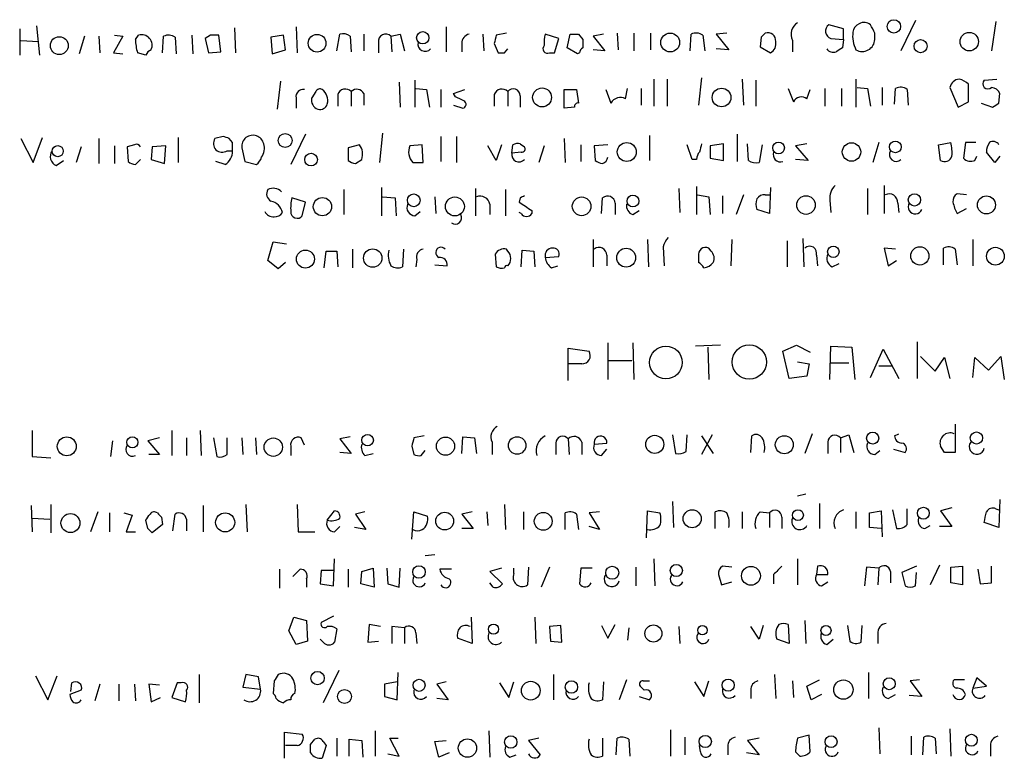
# Model space of a CAD drawing. Extents: x 4 to 1055, y 0 to 910.
# Drawn here: x 893 to 973, y 144 to 204 of the extents above; entities that cross this region are included whole.
import ezdxf

# ---------------------------------------------------------------- set-up
doc = ezdxf.new("R2010")
doc.units = 0
doc.header["$MEASUREMENT"] = 0
doc.layers.add('MAIN', color=5, linetype='CONTINUOUS')

msp = doc.modelspace()

# ---------------------------------------------------------------- linework, layer by layer
at = {"layer": 'MAIN'}
for p, q in [((894.5033, 203.1153), (894.7573, 200.7446)), ((960.0353, 202.8613), (958.85, 203.2)), ((965.8773, 203.5386), (964.692, 201.0833)), ((972.3967, 203.454), (972.058, 201.0833)), ((893.1487, 202.8613), (893.1487, 200.7446)), ((898.398, 202.2686), (897.9747, 200.8293)), ((899.5833, 202.2686), (899.668, 200.914)), ((901.5307, 202.2686), (900.7687, 200.914)), ((900.8533, 202.3533), (901.5307, 202.2686)), ((902.5467, 202.0146), (902.8007, 202.3533)), ((904.748, 200.914), (904.8327, 202.2686)), ((907.1187, 202.3533), (907.2033, 200.8293)), ((908.6427, 202.3533), (908.2193, 202.0993)), ((909.4893, 200.9986), (909.32, 202.3533)), ((910.59, 202.946), (910.6747, 200.914)), ((914.5693, 202.3533), (913.5533, 202.184)), ((914.7387, 201.168), (914.5693, 202.3533)), ((915.5853, 203.0306), (915.67, 200.914)), ((918.8873, 201.0833), (919.1413, 202.438)), ((919.988, 202.2686), (920.0727, 200.9986)), ((921.0887, 202.438), (921.0887, 201.0833)), ((923.29, 202.2686), (924.052, 202.438)), ((923.29, 202.2686), (923.3747, 200.9986)), ((924.052, 202.438), (924.3907, 201.0833)), ((927.7773, 203.0306), (927.7773, 200.9986)), ((930.7407, 202.438), (930.8253, 201.0833)), ((932.688, 202.5226), (931.8413, 202.3533)), ((936.9213, 202.0993), (935.8207, 202.438)), ((937.5987, 201.3373), (937.8527, 202.438)), ((938.53, 202.438), (938.8687, 202.0146)), ((940.562, 202.438), (939.7153, 202.2686)), ((939.7153, 202.2686), (940.6467, 201.0833)), ((941.6627, 202.5226), (941.7473, 201.168)), ((943.0173, 202.5226), (943.0173, 201.0833)), ((944.372, 202.5226), (944.372, 201.168)), ((947.5893, 201.0833), (947.674, 202.438)), ((948.6053, 202.3533), (948.7747, 201.0833)), ((950.5527, 202.5226), (949.706, 202.438)), ((949.706, 202.438), (950.722, 201.168)), ((960.0353, 202.0146), (960.0353, 202.8613)), ((962.5753, 202.0146), (962.5753, 202.5226)), ((893.2333, 201.93), (894.6727, 201.8453)), ((905.764, 202.184), (905.8487, 200.8293)), ((908.2193, 202.0993), (908.4733, 200.914)), ((913.5533, 202.184), (913.638, 200.8293)), ((922.274, 201.7606), (922.274, 200.914)), ((929.0473, 201.676), (929.0473, 200.9986)), ((931.672, 201.676), (932.0107, 200.914)), ((936.5827, 200.914), (936.9213, 202.0993)), ((953.3467, 202.184), (953.262, 201.422)), ((955.8867, 201.93), (955.8867, 200.9986)), ((959.0193, 202.0993), (960.0353, 202.0146)), ((960.0353, 202.0146), (959.9507, 201.3373)), ((900.7687, 200.914), (901.5307, 200.8293)), ((903.3933, 200.7446), (902.716, 200.914)), ((908.4733, 200.914), (909.4893, 200.9986)), ((913.638, 200.8293), (914.7387, 201.168)), ((932.5187, 200.914), (932.7727, 201.2526)), ((936.1593, 200.914), (936.5827, 200.914)), ((938.4453, 200.8293), (937.5987, 201.3373)), ((938.6147, 200.914), (938.4453, 200.8293)), ((940.6467, 201.0833), (939.7153, 201.168)), ((950.722, 201.168), (949.706, 201.2526)), ((953.262, 201.422), (954.1087, 200.914)), ((914.3153, 198.628), (914.0613, 196.342)), ((923.9673, 198.5433), (924.052, 196.5113)), ((925.2373, 198.7126), (925.2373, 196.5113)), ((944.626, 198.7973), (944.626, 196.596)), ((945.7267, 198.7973), (945.7267, 196.596)), ((948.5207, 198.882), (948.2667, 196.6806)), ((951.8227, 198.7973), (951.9073, 196.6806)), ((952.9233, 198.7126), (952.9233, 196.596)), ((961.0513, 198.7973), (961.0513, 196.5113)), ((970.1953, 196.9346), (970.1953, 198.374)), ((971.4653, 198.7126), (972.4813, 198.7973)), ((917.194, 197.7813), (916.8553, 197.2733)), ((918.972, 197.5273), (918.972, 196.596)), ((920.0727, 197.7813), (920.0727, 196.596)), ((921.0887, 197.612), (921.0887, 196.6806)), ((925.322, 198.0353), (926.1687, 197.9506)), ((926.1687, 197.9506), (926.4227, 196.5113)), ((927.354, 197.9506), (927.354, 196.5113)), ((928.37, 197.612), (929.3013, 197.9506)), ((928.5393, 197.358), (928.37, 197.612)), ((931.672, 197.5273), (931.672, 196.596)), ((932.7727, 197.7813), (932.7727, 196.596)), ((937.3447, 197.9506), (938.3607, 197.9506)), ((937.3447, 196.4266), (937.3447, 197.9506)), ((938.3607, 197.9506), (938.53, 196.85)), ((940.7313, 197.9506), (941.1547, 196.85)), ((942.34, 197.1886), (942.5093, 198.0353)), ((943.61, 198.0353), (943.61, 196.6806)), ((955.548, 198.0353), (955.9713, 196.9346)), ((957.072, 197.1886), (957.326, 197.9506)), ((958.5113, 198.0353), (958.5113, 196.596)), ((959.866, 198.0353), (959.866, 196.596)), ((961.136, 198.12), (961.9827, 198.0353)), ((961.9827, 198.0353), (962.2367, 196.596)), ((963.168, 198.12), (963.168, 196.6806)), ((964.184, 196.7653), (964.2687, 198.0353)), ((965.2, 197.9506), (965.2847, 196.6806)), ((968.6713, 198.12), (969.3487, 196.5113)), ((972.6507, 196.85), (972.7353, 197.612)), ((915.5853, 197.2733), (915.5853, 196.4266)), ((928.37, 196.6806), (929.132, 196.4266)), ((933.7887, 197.4426), (933.7887, 196.5113)), ((969.3487, 196.5113), (970.1953, 196.9346)), ((971.2113, 196.85), (972.1427, 196.5113)), ((938.1913, 196.5113), (937.3447, 196.4266)), ((916.3473, 194.31), (915.162, 191.8546)), ((922.6127, 194.3946), (922.3587, 192.024)), ((951.3993, 194.31), (951.3993, 192.1086)), ((893.2333, 193.9713), (894.2493, 192.024)), ((894.2493, 192.024), (895.0113, 194.056)), ((899.5833, 193.9713), (899.5833, 191.9393)), ((906.018, 194.056), (906.018, 192.024)), ((909.6587, 194.1406), (908.9813, 193.9713)), ((910.4207, 193.6326), (910.1667, 193.9713)), ((927.354, 194.1406), (927.354, 192.1086)), ((928.624, 194.1406), (928.624, 192.024)), ((933.7887, 193.548), (934.1273, 193.294)), ((937.3447, 193.9713), (937.4293, 192.024)), ((944.2873, 194.2253), (944.2873, 192.1933)), ((950.2987, 193.548), (949.198, 193.3786)), ((950.2987, 192.1933), (950.2987, 193.548)), ((952.3307, 192.1933), (952.246, 193.548)), ((957.072, 193.548), (956.1407, 193.3786)), ((962.914, 193.6326), (962.406, 192.024)), ((967.74, 193.4633), (968.756, 193.6326)), ((969.9413, 193.6326), (969.772, 192.3626)), ((970.788, 193.6326), (969.9413, 193.6326)), ((898.144, 193.294), (897.7207, 192.024)), ((900.8533, 193.3786), (900.8533, 191.9393)), ((902.462, 193.4633), (901.8693, 193.294)), ((901.8693, 193.294), (901.954, 192.1086)), ((903.9013, 193.294), (903.8167, 192.278)), ((905.002, 193.3786), (903.9013, 193.294)), ((904.9173, 191.9393), (905.002, 193.3786)), ((909.9973, 192.9553), (910.4207, 192.9553)), ((911.1827, 193.2093), (911.4367, 192.1086)), ((920.75, 193.4633), (919.8187, 193.2093)), ((919.8187, 193.2093), (919.8187, 192.1933)), ((925.83, 193.4633), (924.814, 193.3786)), ((925.9147, 192.024), (925.83, 193.4633)), ((931.8413, 192.1933), (931.164, 193.3786)), ((932.2647, 193.4633), (931.8413, 192.1933)), ((933.1113, 192.786), (933.196, 193.4633)), ((933.8733, 192.8706), (933.1113, 192.786)), ((935.736, 193.3786), (935.3127, 192.024)), ((938.6993, 193.4633), (938.6993, 192.1086)), ((940.9007, 193.4633), (939.8, 193.3786)), ((939.8, 193.3786), (939.8847, 192.1933)), ((947.7587, 192.278), (947.3353, 193.4633)), ((949.198, 193.3786), (949.198, 192.3626)), ((953.4313, 193.4633), (953.1773, 192.024)), ((956.1407, 193.3786), (957.1567, 192.1933)), ((967.9093, 192.1933), (967.74, 193.4633)), ((972.312, 192.024), (971.6347, 192.8706)), ((896.112, 191.77), (896.7047, 192.1933)), ((902.5467, 191.8546), (902.97, 192.278)), ((903.8167, 192.278), (904.9173, 191.9393)), ((909.828, 191.8546), (909.066, 192.1086)), ((911.4367, 192.1086), (912.368, 191.8546)), ((920.4113, 191.9393), (920.9193, 192.278)), ((925.068, 192.024), (925.9147, 192.024)), ((948.0973, 192.278), (947.7587, 192.278)), ((949.198, 192.3626), (950.2987, 192.1933)), ((957.1567, 192.1933), (956.1407, 192.278)), ((970.7033, 192.1933), (970.8727, 192.532)), ((972.7353, 192.532), (972.312, 192.024)), ((919.48, 189.8226), (919.48, 187.7906)), ((922.528, 189.992), (922.528, 187.706)), ((930.148, 189.9073), (930.148, 187.706)), ((932.6033, 189.8226), (932.6033, 187.706)), ((946.658, 189.9073), (946.7427, 187.96)), ((948.0973, 190.0766), (948.0973, 187.7906)), ((954.1087, 189.992), (954.024, 187.8753)), ((961.9827, 189.9073), (961.9827, 187.7906)), ((963.3373, 190.1613), (963.3373, 187.8753)), ((970.026, 189.3993), (969.264, 189.484)), ((916.3473, 188.8066), (915.2467, 189.1453)), ((916.0933, 187.706), (916.3473, 188.8066)), ((922.6127, 189.23), (923.6287, 189.1453)), ((923.6287, 189.1453), (923.7133, 187.706)), ((926.846, 189.23), (926.9307, 187.8753)), ((933.7887, 189.1453), (933.704, 188.8066)), ((940.3927, 187.8753), (940.4773, 189.1453)), ((941.4933, 188.722), (941.4933, 187.7906)), ((948.182, 189.3993), (949.1133, 189.23)), ((949.1133, 189.23), (949.198, 187.7906)), ((950.214, 189.3146), (950.214, 187.8753)), ((951.9073, 189.3993), (951.3147, 187.7906)), ((953.6853, 189.3993), (954.1087, 189.3993)), ((958.9347, 188.976), (959.0193, 187.96)), ((964.438, 188.722), (964.5227, 187.96)), ((925.2373, 187.706), (925.6607, 188.0446)), ((931.3333, 188.6373), (931.3333, 187.7906)), ((933.8733, 187.8753), (933.704, 187.96)), ((934.72, 188.1293), (934.72, 187.8753)), ((942.9327, 187.7906), (943.4407, 188.1293)), ((954.024, 187.8753), (953.008, 188.214)), ((969.264, 187.8753), (970.026, 188.2986)), ((913.2993, 184.0653), (913.7227, 185.5893)), ((913.7227, 185.5893), (914.8233, 185.42)), ((939.7153, 185.7586), (939.7153, 183.5573)), ((944.118, 185.7586), (944.2027, 183.5573)), ((950.976, 185.7586), (950.8913, 183.642)), ((955.4633, 185.674), (955.4633, 183.5573)), ((956.7333, 185.8433), (956.818, 183.5573)), ((970.534, 185.7586), (970.534, 183.642)), ((917.8713, 183.4726), (918.0407, 184.8273)), ((918.8873, 184.8273), (918.972, 183.5573)), ((920.1573, 184.9966), (920.1573, 183.4726)), ((924.306, 184.9966), (924.2213, 183.5573)), ((932.7727, 184.8273), (932.688, 184.9966)), ((933.8733, 183.5573), (933.958, 184.912)), ((933.958, 184.912), (934.8893, 184.8273)), ((934.8893, 184.8273), (934.974, 183.5573)), ((945.388, 185.166), (945.4727, 183.642)), ((949.2827, 184.8273), (949.1133, 185.0813)), ((964.2687, 184.9966), (963.3373, 185.0813)), ((963.3373, 185.0813), (963.676, 183.642)), ((968.1633, 183.7266), (968.1633, 185.0813)), ((969.0947, 184.9966), (969.264, 183.7266)), ((914.146, 183.388), (913.2993, 184.0653)), ((914.7387, 183.896), (914.146, 183.388)), ((925.4067, 184.15), (925.322, 183.5573)), ((931.7567, 184.5733), (931.8413, 183.5573)), ((935.8207, 184.3193), (936.9213, 184.404)), ((940.816, 184.4886), (940.816, 183.642)), ((948.2667, 184.404), (948.2667, 183.896)), ((957.834, 184.4886), (957.9187, 183.642)), ((963.676, 183.642), (964.3533, 184.0653)), ((926.846, 183.7266), (927.862, 183.642)), ((936.3287, 183.4726), (936.8367, 183.642)), ((959.104, 183.5573), (959.6967, 183.8113)), ((937.6833, 174.3286), (937.6833, 176.9533)), ((937.6833, 176.9533), (939.3767, 176.6993)), ((940.9007, 177.3766), (940.9007, 174.4133)), ((942.9327, 177.3766), (943.0173, 174.4133)), ((950.0447, 177.2073), (948.0127, 177.1226)), ((949.0287, 177.038), (949.1133, 174.4133)), ((955.1247, 176.6993), (956.2253, 177.2073)), ((955.6327, 174.498), (955.1247, 176.6993)), ((956.2253, 177.2073), (957.326, 176.6146)), ((958.9347, 174.4133), (959.0193, 177.1226)), ((959.0193, 177.1226), (960.7127, 177.038)), ((960.7127, 177.038), (960.9667, 174.4133)), ((962.2367, 174.5826), (963.2527, 176.8686)), ((963.2527, 176.8686), (964.5227, 174.498)), ((966.0467, 174.498), (966.0467, 177.4613)), ((940.9853, 175.9373), (942.848, 175.9373)), ((966.3007, 176.276), (967.486, 175.0906)), ((967.486, 175.0906), (968.248, 176.1913)), ((968.248, 176.1913), (968.6713, 174.498)), ((970.534, 174.5826), (970.7033, 176.1913)), ((970.7033, 176.1913), (971.804, 175.1753)), ((971.804, 175.1753), (972.82, 176.276)), ((972.82, 176.276), (973.074, 174.4133)), ((938.784, 175.6833), (937.6833, 175.6833)), ((956.31, 175.8526), (957.2413, 175.6833)), ((957.2413, 175.6833), (957.072, 174.6673)), ((959.0193, 175.768), (960.4587, 175.768)), ((962.914, 175.514), (963.93, 175.514)), ((957.072, 174.6673), (955.6327, 174.498)), ((969.0947, 170.7726), (969.0947, 168.4866)), ((894.1647, 170.2646), (894.1647, 168.148)), ((904.494, 169.672), (903.5627, 169.418)), ((905.51, 170.2646), (905.51, 168.2326)), ((906.6953, 169.672), (906.6953, 168.2326)), ((907.796, 170.2646), (907.8807, 168.2326)), ((908.8967, 169.672), (909.1507, 168.148)), ((909.9973, 168.3173), (909.9973, 169.672)), ((911.1827, 169.672), (911.2673, 168.3173)), ((912.2833, 169.672), (912.368, 168.3173)), ((916.2627, 169.0793), (916.0087, 169.672)), ((919.988, 169.7566), (919.1413, 169.5873)), ((919.1413, 169.5873), (920.0727, 168.402)), ((925.9993, 169.8413), (925.1527, 169.672)), ((929.0473, 168.402), (929.132, 169.7566)), ((929.132, 169.7566), (930.0633, 169.672)), ((930.0633, 169.672), (930.2327, 168.402)), ((937.6833, 169.5873), (937.768, 168.3173)), ((946.15, 169.926), (946.404, 168.402)), ((947.2507, 168.5713), (947.3353, 169.926)), ((949.3673, 169.926), (948.5207, 168.3173)), ((948.5207, 169.8413), (949.452, 168.402)), ((952.5, 168.4866), (952.5847, 169.8413)), ((957.4953, 170.0106), (956.9027, 168.402)), ((959.7813, 169.672), (960.4587, 169.926)), ((959.7813, 169.672), (959.7813, 168.4866)), ((960.4587, 169.926), (960.882, 168.4866)), ((964.184, 169.8413), (964.5227, 170.0106)), ((900.684, 169.418), (900.5147, 168.148)), ((903.5627, 169.418), (904.494, 168.3173)), ((915.162, 168.9946), (915.162, 168.2326)), ((924.9833, 168.9946), (925.1527, 168.3173)), ((931.5027, 169.3333), (931.5027, 168.3173)), ((936.6673, 169.2486), (936.6673, 168.3173)), ((938.784, 169.3333), (938.784, 168.3173)), ((939.8, 169.164), (940.816, 169.2486)), ((940.3927, 168.2326), (940.816, 168.7406)), ((958.7653, 169.3333), (958.7653, 168.402)), ((964.0993, 168.7406), (965.0307, 168.4866)), ((968.248, 168.4866), (967.9093, 168.9946)), ((894.1647, 168.148), (895.6887, 168.0633)), ((904.494, 168.3173), (903.6473, 168.3173)), ((920.0727, 168.402), (919.1413, 168.4866)), ((921.1733, 168.2326), (921.8507, 168.402)), ((925.7453, 168.2326), (926.084, 168.656)), ((962.5753, 168.3173), (962.9987, 168.656)), ((956.9873, 165.1), (956.31, 164.9306)), ((894.08, 164.1686), (894.1647, 162.052)), ((895.6887, 164.2533), (895.6887, 161.9673)), ((908.05, 164.1686), (908.05, 162.052)), ((911.5213, 164.2533), (911.606, 162.052)), ((915.67, 164.2533), (915.7547, 162.052)), ((932.5187, 164.2533), (932.6033, 162.2213)), ((946.15, 164.5073), (946.2347, 162.3906)), ((958.088, 164.338), (958.088, 162.306)), ((965.2, 162.6446), (965.2, 163.9146)), ((968.8407, 163.9993), (967.9093, 163.7453)), ((972.3967, 163.9146), (972.6507, 163.83)), ((972.7353, 164.6766), (972.6507, 162.3906)), ((894.1647, 163.1526), (895.604, 163.068)), ((899.4987, 163.6606), (898.906, 162.052)), ((900.43, 163.576), (900.43, 162.052)), ((901.6153, 163.576), (902.2927, 163.4066)), ((902.2927, 163.4066), (901.7847, 162.052)), ((904.6633, 163.2373), (904.748, 162.6446)), ((905.5947, 162.1366), (905.764, 163.4913)), ((918.1253, 162.9833), (918.718, 163.7453)), ((921.1733, 163.6606), (920.4113, 163.4913)), ((920.4113, 163.4913), (921.258, 162.2213)), ((924.9833, 161.4593), (925.1527, 163.6606)), ((925.1527, 163.6606), (926.2533, 163.322)), ((929.894, 163.6606), (929.0473, 163.4913)), ((929.0473, 163.4913), (929.9787, 162.306)), ((931.0793, 163.6606), (931.164, 162.56)), ((934.0427, 163.6606), (934.0427, 162.2213)), ((937.4293, 162.2213), (937.4293, 163.576)), ((938.3607, 163.4913), (938.53, 162.2213)), ((940.2233, 163.6606), (939.3767, 163.576)), ((939.3767, 163.576), (940.2233, 162.2213)), ((944.0333, 161.544), (944.118, 163.7453)), ((944.118, 163.7453), (945.134, 163.576)), ((949.6213, 162.306), (949.6213, 163.6606)), ((951.8227, 163.6606), (951.8227, 162.306)), ((953.262, 163.6606), (954.024, 163.576)), ((954.024, 163.576), (954.024, 162.3906)), ((955.04, 163.2373), (955.04, 162.306)), ((961.0513, 163.6606), (961.0513, 162.306)), ((962.152, 163.576), (963.0833, 163.7453)), ((962.152, 162.3906), (962.152, 163.576)), ((963.0833, 163.7453), (963.168, 161.6286)), ((964.0147, 163.83), (964.3533, 162.306)), ((967.9093, 163.7453), (968.8407, 162.4753)), ((903.5627, 162.306), (903.3933, 162.9833)), ((904.748, 162.6446), (903.9013, 161.9673)), ((906.6953, 163.068), (906.6953, 162.1366)), ((918.718, 162.052), (919.1413, 162.4753)), ((921.258, 162.2213), (920.3267, 162.3906)), ((929.9787, 162.306), (929.0473, 162.306)), ((940.2233, 162.2213), (939.3767, 162.4753)), ((963.0833, 162.306), (962.152, 162.3906)), ((966.6393, 162.306), (967.0627, 162.56)), ((968.8407, 162.4753), (967.8247, 162.4753)), ((972.6507, 162.3906), (971.4653, 162.814)), ((901.7847, 162.052), (902.5467, 162.052)), ((915.7547, 162.052), (917.1093, 162.052)), ((926.846, 160.1893), (926.084, 160.1046)), ((918.6333, 157.6493), (918.718, 159.8506)), ((934.466, 159.1733), (934.3813, 157.734)), ((936.1593, 159.1733), (935.482, 157.5646)), ((943.1867, 159.1733), (943.1867, 157.6493)), ((944.626, 159.8506), (944.7107, 157.6493)), ((950.976, 159.1733), (950.214, 159.258)), ((956.31, 159.8506), (956.31, 157.734)), ((957.9187, 159.258), (957.834, 158.5806)), ((961.898, 159.1733), (961.7287, 157.6493)), ((962.914, 159.0886), (961.898, 159.1733)), ((965.962, 159.258), (964.7767, 158.75)), ((967.8247, 159.3426), (967.0627, 157.734)), ((968.756, 159.1733), (969.6873, 159.258)), ((968.756, 157.9033), (968.756, 159.1733)), ((969.6873, 159.258), (969.6873, 157.734)), ((972.058, 157.9033), (972.058, 159.258)), ((914.2307, 159.004), (914.2307, 157.48)), ((915.3313, 158.4113), (915.924, 159.004)), ((917.6173, 158.9193), (917.5327, 157.8186)), ((918.6333, 158.9193), (917.6173, 158.9193)), ((919.8187, 159.004), (919.8187, 157.5646)), ((920.8347, 157.8186), (920.9193, 158.8346)), ((920.9193, 158.8346), (921.8507, 159.0886)), ((921.8507, 159.0886), (921.9353, 157.5646)), ((922.9513, 159.0886), (923.036, 157.8186)), ((923.9673, 157.5646), (924.052, 159.0886)), ((928.2007, 159.004), (927.2693, 159.004)), ((932.2647, 159.0886), (931.3333, 158.8346)), ((931.3333, 158.8346), (932.3493, 157.8186)), ((933.2807, 158.6653), (933.2807, 159.0886)), ((938.6993, 159.0886), (938.6147, 157.8186)), ((939.6307, 159.0886), (938.6993, 159.0886)), ((949.8753, 158.5806), (950.1293, 157.734)), ((954.3627, 158.5806), (954.3627, 157.8186)), ((957.834, 158.5806), (958.7653, 158.5806)), ((962.914, 159.0886), (962.8293, 157.734)), ((963.8453, 158.8346), (963.8453, 157.9033)), ((964.7767, 158.75), (965.0307, 157.6493)), ((965.8773, 157.6493), (965.962, 158.75)), ((970.9573, 159.004), (971.1267, 157.8186)), ((916.432, 158.242), (916.432, 157.5646)), ((917.5327, 157.8186), (918.6333, 157.6493)), ((921.9353, 157.5646), (920.8347, 157.8186)), ((923.036, 157.8186), (923.9673, 157.5646)), ((931.5873, 157.5646), (931.3333, 157.9033)), ((950.1293, 157.734), (950.976, 157.988)), ((958.2573, 157.6493), (958.7653, 157.988)), ((969.6873, 157.734), (968.756, 157.9033)), ((971.1267, 157.8186), (972.058, 157.9033)), ((914.9927, 154.0086), (915.416, 155.1093)), ((915.416, 155.1093), (916.432, 154.8553)), ((918.6333, 155.194), (917.6173, 154.686)), ((929.8093, 155.1093), (929.894, 152.9926)), ((934.974, 155.1093), (935.0587, 152.9926)), ((916.432, 154.8553), (916.5167, 153.162)), ((921.512, 154.5166), (921.4273, 153.0773)), ((922.4433, 154.3473), (921.512, 154.5166)), ((924.3907, 154.2626), (923.3747, 154.3473)), ((923.3747, 154.3473), (923.3747, 152.9926)), ((937.0907, 154.432), (936.1593, 154.3473)), ((936.1593, 154.3473), (936.244, 153.162)), ((937.1753, 153.0773), (937.0907, 154.432)), ((940.3927, 154.432), (940.9007, 153.416)), ((940.9007, 153.416), (941.4933, 154.5166)), ((946.658, 154.3473), (946.7427, 152.9926)), ((953.1773, 153.3313), (952.5, 154.3473)), ((953.516, 154.432), (953.1773, 153.3313)), ((955.548, 154.5166), (955.6327, 152.9926)), ((956.9027, 154.8553), (956.9873, 152.9926)), ((960.374, 154.432), (960.5433, 153.162)), ((961.4747, 153.0773), (961.5593, 154.432)), ((915.5853, 152.908), (914.9927, 154.0086)), ((918.8873, 154.178), (918.718, 153.0773)), ((924.3907, 154.2626), (924.3907, 152.9926)), ((925.322, 153.8393), (925.4067, 152.9926)), ((942.594, 154.2626), (942.5093, 153.2466)), ((962.8293, 153.7546), (962.8293, 152.9926)), ((916.5167, 153.162), (915.5853, 152.908)), ((917.7867, 153.0773), (917.5327, 153.3313)), ((921.4273, 153.0773), (922.274, 153.162)), ((929.894, 152.9926), (928.7087, 153.416)), ((936.244, 153.162), (937.1753, 153.0773)), ((955.6327, 152.9926), (954.6167, 153.3313)), ((958.6807, 152.908), (959.1887, 153.3313)), ((894.4187, 150.368), (895.4347, 148.4206)), ((895.4347, 148.4206), (896.1967, 150.368)), ((907.7113, 150.4526), (907.7113, 148.1666)), ((911.5213, 150.4526), (911.2673, 149.4366)), ((912.5373, 150.2833), (911.5213, 150.4526)), ((919.0567, 150.7913), (917.7867, 148.1666)), ((923.798, 148.4206), (923.8827, 150.622)), ((936.498, 150.4526), (936.498, 148.4206)), ((954.4473, 150.4526), (954.532, 148.5053)), ((962.0673, 150.622), (962.0673, 148.5053)), ((897.2973, 149.098), (897.382, 149.7753)), ((899.668, 149.6906), (899.2447, 148.336)), ((901.192, 149.6906), (901.192, 148.336)), ((902.462, 149.6906), (902.5467, 148.336)), ((904.494, 149.606), (903.6473, 149.6906)), ((903.6473, 149.6906), (903.8167, 148.2513)), ((905.9333, 149.7753), (905.51, 148.59)), ((906.272, 149.7753), (905.9333, 149.7753)), ((912.7067, 149.2673), (912.5373, 150.2833)), ((913.8073, 149.9446), (913.7227, 148.9286)), ((923.798, 149.86), (922.782, 149.6906)), ((922.782, 149.6906), (922.782, 148.6746)), ((927.7773, 149.86), (927.0153, 149.6906)), ((927.0153, 149.6906), (927.9467, 148.4206)), ((932.0953, 149.7753), (932.8573, 148.59)), ((932.8573, 148.59), (933.2807, 149.86)), ((940.562, 149.86), (940.4773, 148.4206)), ((942.4247, 150.0293), (941.832, 148.4206)), ((943.864, 149.1826), (943.5253, 149.5213)), ((943.7793, 149.9446), (944.2873, 149.9446)), ((947.928, 149.86), (948.69, 148.6746)), ((948.69, 148.6746), (949.1133, 149.9446)), ((955.8867, 149.9446), (955.9713, 148.59)), ((957.072, 149.5213), (958.088, 150.0293)), ((957.4107, 148.4206), (957.072, 149.5213)), ((966.216, 150.0293), (965.454, 149.9446)), ((965.454, 149.9446), (966.3853, 148.6746)), ((969.8567, 150.0293), (969.01, 150.0293)), ((970.8727, 150.1986), (970.534, 149.352)), ((970.534, 149.352), (971.6347, 149.5213)), ((971.6347, 149.5213), (970.8727, 150.1986)), ((898.144, 149.1826), (897.2127, 148.844)), ((911.2673, 149.4366), (912.7067, 149.2673)), ((952.5, 149.1826), (952.5, 148.5053)), ((958.2573, 148.844), (957.4107, 148.4206)), ((963.676, 148.5053), (964.2687, 148.844)), ((966.3853, 148.6746), (965.3693, 148.7593)), ((903.8167, 148.2513), (904.5787, 148.59)), ((905.51, 148.59), (906.6107, 148.2513)), ((922.782, 148.6746), (923.798, 148.4206)), ((927.9467, 148.4206), (927.0153, 148.5053)), ((943.4407, 148.6746), (944.2873, 148.4206)), ((914.654, 143.6793), (914.654, 145.796)), ((914.654, 145.796), (916.0933, 145.6266)), ((922.02, 145.8806), (922.02, 143.8486)), ((931.2487, 145.8806), (931.3333, 143.764)), ((945.9807, 145.9653), (945.9807, 143.8486)), ((957.2413, 145.542), (956.31, 145.288)), ((957.326, 144.1873), (957.2413, 145.542)), ((962.914, 146.1346), (962.9987, 144.018)), ((968.6713, 146.05), (968.756, 143.8486)), ((916.7707, 144.78), (917.1093, 145.2033)), ((917.7867, 145.034), (918.0407, 144.6953)), ((918.8873, 145.288), (918.8873, 143.8486)), ((919.9033, 143.8486), (919.9033, 145.2033)), ((919.9033, 145.2033), (920.9193, 145.1186)), ((920.9193, 145.1186), (921.004, 143.764)), ((923.9673, 143.8486), (923.2053, 145.288)), ((923.2053, 145.288), (923.8827, 145.288)), ((926.846, 145.034), (927.7773, 145.1186)), ((927.1847, 143.764), (926.846, 145.034)), ((935.3127, 145.288), (934.466, 145.1186)), ((934.466, 145.1186), (935.3973, 143.9333)), ((940.4773, 145.288), (940.4773, 143.8486)), ((941.578, 143.9333), (941.6627, 145.288)), ((942.594, 145.2033), (942.6787, 143.8486)), ((947.166, 145.3726), (947.166, 143.9333)), ((953.1773, 145.288), (952.246, 145.1186)), ((952.246, 145.1186), (953.1773, 143.9333)), ((965.5387, 145.4573), (965.5387, 143.9333)), ((966.47, 143.9333), (966.5547, 145.3726)), ((967.486, 145.288), (967.5707, 144.018)), ((915.67, 144.6953), (914.7387, 144.6953)), ((918.0407, 144.6953), (917.702, 143.6793)), ((923.036, 144.018), (923.9673, 143.8486)), ((928.0313, 144.1026), (927.1847, 143.764)), ((932.942, 143.764), (933.45, 143.9333)), ((948.436, 144.1873), (948.3513, 144.6953)), ((950.6373, 144.6106), (950.6373, 143.9333)), ((953.1773, 143.9333), (952.1613, 144.1026)), ((956.1407, 144.1873), (956.4793, 143.8486)), ((971.9733, 144.6953), (971.9733, 143.8486))]:
    msp.add_line(p, q, dxfattribs=at)
for centre, radius in [((964.1263, 203.0674), 0.5446), ((917.2966, 201.6986), 0.7218), ((925.8749, 202.1457), 0.5055), ((945.9669, 201.762), 0.7636), ((970.2479, 201.8302), 0.75), ((896.3622, 201.5079), 0.7248), ((966.3006, 201.4644), 0.5286), ((935.5643, 197.303), 0.766), ((950.1365, 197.2973), 0.7584), ((914.7047, 193.8063), 0.5584), ((942.438, 192.8746), 0.7696), ((954.7647, 193.2024), 0.4765), ((960.6867, 192.8743), 0.7471), ((964.2474, 193.2871), 0.4765), ((896.2389, 192.9412), 0.4512), ((916.8098, 192.2572), 0.5163), ((965.796, 188.9891), 0.4996), ((917.7302, 188.4354), 0.7439), ((925.1406, 188.9525), 0.5168), ((928.4857, 188.455), 0.7714), ((938.7749, 188.464), 0.7586), ((942.9395, 188.8923), 0.4791), ((956.9927, 188.5706), 0.7564), ((971.6413, 188.5788), 0.7295), ((916.3452, 184.1781), 0.7327), ((921.812, 184.2628), 0.7498), ((942.3959, 184.2957), 0.7651), ((959.212, 184.775), 0.4624), ((966.2375, 184.4412), 0.7405), ((972.3721, 184.4154), 0.7215), ((945.6182, 175.7918), 1.3281), ((952.3886, 175.8274), 1.3998), ((896.9702, 168.9823), 0.768), ((902.3015, 169.3119), 0.4513), ((913.7412, 168.9158), 0.7449), ((921.3952, 169.4879), 0.4684), ((927.725, 168.9972), 0.7408), ((933.5372, 169.0558), 0.7112), ((944.7158, 169.1421), 0.7347), ((955.2306, 169.1102), 0.7316), ((962.4059, 169.6532), 0.4902), ((970.8288, 169.661), 0.496), ((966.5207, 163.5562), 0.4842), ((897.2715, 162.7574), 0.7697), ((909.8346, 162.809), 0.7749), ((927.6565, 162.9164), 0.7219), ((935.6582, 162.8975), 0.7244), ((947.7501, 163.1009), 0.7328), ((956.3407, 163.3978), 0.4401), ((925.5691, 158.786), 0.5023), ((941.2601, 158.7229), 0.529), ((946.4625, 158.9117), 0.4916), ((952.5211, 158.4749), 0.7644), ((931.6215, 154.1398), 0.4093), ((944.6034, 153.7942), 0.6952), ((948.5822, 154.0549), 0.3821), ((958.6148, 154.0369), 0.4084), ((917.3349, 150.1748), 0.5426), ((925.5759, 149.5872), 0.4902), ((934.6442, 149.1537), 0.7602), ((937.9407, 149.4497), 0.4996), ((950.672, 149.598), 0.4884), ((960.0289, 149.2372), 0.7847), ((963.7525, 149.7149), 0.4863), ((919.5167, 148.6757), 0.562), ((948.8154, 145.023), 0.496), ((970.4204, 145.1262), 0.482), ((929.505, 144.4902), 0.7443), ((933.0197, 144.9853), 0.5023), ((959.0285, 145.0121), 0.4844)]:
    msp.add_circle(centre, radius, dxfattribs=at)
for centre, radius, start, end in [((956.8751, 202.4212), 1.1037, 120.796387, 206.425759), ((959.1806, 202.6875), 0.6099, 122.824977, 254.664962), ((961.6078, 202.5285), 0.8144, 111.805329, 174.446932), ((961.7099, 202.5698), 0.8214, 50.106903, 119.511269), ((793.056, 118.2113), 189.3283, 26.443693, 26.672876), ((903.0547, 201.5429), 0.8493, 333.803056, 107.40232), ((905.2287, 201.4594), 0.9009, 53.544775, 116.075842), ((908.9813, 33.0534), 169.3002, 89.885375, 90.114591), ((919.3952, 201.5063), 0.9657, 52.1297, 105.24367), ((922.859, 201.8607), 0.5934, 43.422699, 189.709908), ((929.7882, 201.7112), 0.7418, 101.525044, 182.720065), ((1101.0639, 159.6941), 174.5167, 165.851148, 166.080355), ((938.105, 201.7607), 2.3826, 163.484793, 186.122164), ((938.1914, 371.7879), 169.3502, 269.885409, 270.114558), ((948.0699, 201.6284), 0.9012, 53.550995, 116.058953), ((1038.1659, 117.7034), 119.7133, 134.885408, 135.114592), ((953.8932, 201.9147), 0.6426, 353.799635, 108.880536), ((963.3236, 202.3111), 2.5436, 173.312798, 206.705074), ((906.6996, 202.0901), 4.1536, 181.041526, 196.44847), ((926.0578, 201.6236), 0.5828, 166.404851, 320.465046), ((936.0069, 201.2526), 0.3714, 136.844093, 294.231967), ((1108.2186, 201.6759), 169.3502, 179.885409, 180.114558), ((953.6996, 201.6618), 0.8524, 298.681808, 12.43184), ((961.5593, 202.0485), 1.0165, 240.017422, 358.08897), ((904.1136, 200.4477), 0.7791, 112.400936, 157.599064), ((932.2647, 327.9139), 127.0002, 269.885409, 270.114592), ((939.1649, 200.8717), 0.5518, 122.463229, 175.603684), ((959.231, 201.6335), 0.6693, 214.689739, 288.440363), ((1044.3793, 74.1565), 152.6537, 123.578078, 123.807241), ((969.5448, 197.9046), 0.8996, 97.119487, 166.147565), ((969.0277, 197.1697), 1.6774, 45.886457, 76.006836), ((971.7617, 198.4163), 0.419, 135.009667, 315), ((916.178, 197.3579), 0.5987, 81.867191, 188.123335), ((917.5326, 197.6121), 0.3785, 63.414641, 153.448488), ((917.0371, 197.0449), 1.1235, 345.590234, 53.716554), ((919.5985, 197.3241), 0.6587, 43.954348, 162.029966), ((920.5206, 197.3358), 0.6317, 25.928187, 135.153917), ((932.2985, 197.3241), 0.6587, 43.954348, 162.029966), ((933.2202, 197.4306), 0.5685, 1.20923, 141.914657), ((964.6646, 197.2264), 0.9006, 53.524537, 116.078517), ((971.9792, 197.3095), 0.8144, 21.805329, 84.446932), ((917.6528, 197.1041), 0.8153, 168.021576, 249.199647), ((917.5226, 196.9528), 0.6312, 255.382563, 342.71908), ((844.198, 27.8287), 189.3506, 63.320357, 63.549527), ((929.0755, 196.7371), 0.3156, 280.312966, 63.418709), ((938.4877, 196.5536), 0.2994, 81.878017, 188.121983), ((941.9166, 196.4267), 0.8716, 60.938373, 150.944119), ((956.6233, 196.6213), 0.7234, 51.658134, 154.334716), ((887.714, 323.6922), 152.6538, 303.578089, 303.807251), ((902.6313, 193.1245), 0.3787, 26.585347, 116.55152), ((909.7909, 193.5754), 0.9012, 153.941047, 216.449005), ((867.5902, 67.0635), 133.8594, 71.45383, 71.683027), ((741.1207, 193.294), 169.3003, 359.885375, 0.114591), ((912.1688, 193.306), 0.9908, 130.805138, 185.600694), ((912.0686, 193.3135), 0.9224, 14.727755, 126.39409), ((911.7752, 193.1671), 1.2452, 324.68644, 17.812162), ((933.6195, 192.6158), 0.9474, 79.712462, 116.551528), ((1117.7859, 150.8593), 174.5653, 165.845177, 166.07436), ((965.4969, 192.8282), 3.3569, 354.937847, 13.864449), ((973.1568, 192.7866), 1.5244, 146.291169, 176.841227), ((972.194, 193.207), 0.5238, 29.301137, 125.653396), ((896.4167, 192.4981), 0.7893, 144.602401, 247.29135), ((909.6014, 193.7642), 0.9006, 233.524537, 296.078517), ((909.2071, 192.8989), 1.2149, 300.734064, 2.66081), ((919.6497, 192.7014), 1.3383, 341.556928, 34.700569), ((926.0567, 192.9105), 1.3279, 159.359621, 221.880417), ((933.6777, 192.6489), 0.5828, 166.392984, 320.478885), ((933.9297, 193.1246), 0.2603, 257.480746, 40.60607), ((949.0543, 192.2186), 0.9588, 137.155503, 176.448267), ((954.922, 192.6679), 0.5949, 160.078607, 289.921393), ((964.3025, 192.659), 0.5448, 147.053727, 315.63205), ((902.606, 192.8115), 0.9587, 227.151439, 266.453861), ((911.6914, 192.7853), 1.1506, 306.016391, 342.917772), ((920.4707, 192.8963), 0.9588, 227.155503, 266.448267), ((940.5367, 192.8963), 0.9588, 227.155503, 266.448267), ((940.2446, 192.5637), 0.6664, 290.439306, 349.93972), ((952.9233, 192.955), 0.965, 232.117206, 285.260326), ((968.248, 192.7119), 0.6194, 236.851266, 343.11558), ((970.3647, 192.9766), 0.8534, 226.011248, 293.377559), ((913.8439, 189.4708), 0.6483, 147.138401, 243.367756), ((913.7342, 188.9874), 0.9417, 45.004302, 117.506606), ((960.3855, 189.1261), 1.4586, 134.786117, 185.906815), ((963.7382, 188.7729), 0.7017, 355.839914, 116.784154), ((969.6026, 188.8913), 0.6826, 119.738635, 187.12814), ((913.257, 187.6636), 1.2629, 13.57302, 76.43139), ((918.5061, 188.3409), 3.3572, 166.136778, 185.063402), ((930.5341, 188.4714), 0.8163, 11.727057, 111.668461), ((1103.5446, 442.4793), 305.2797, 236.196642, 236.425815), ((976.288, 104.57), 94.6529, 116.450487, 116.679643), ((940.8807, 188.6827), 0.6138, 3.670654, 131.089329), ((954.0234, 188.6373), 1.1001, 157.369719, 202.630281), ((953.6007, 188.722), 0.6826, 82.88019, 150.261365), ((965.8561, 188.4257), 0.5699, 148.672427, 338.196724), ((972.1518, 189.4528), 3.2906, 191.325299, 208.646173), ((913.7438, 188.4044), 0.7857, 207.253168, 274.635856), ((913.892, 188.2986), 0.6826, 262.87186, 330.261365), ((915.6745, 188.0041), 0.5141, 175.481626, 324.556906), ((925.2514, 188.3691), 0.6633, 156.151522, 268.78186), ((934.2967, 188.1293), 0.4937, 210.959776, 329.034253), ((943.1509, 188.4973), 0.7396, 169.088138, 252.841456), ((928.5064, 187.5366), 0.5222, 234.16383, 29.102557), ((947.0156, 184.7604), 1.6774, 135.886457, 166.006836), ((918.464, 396.4771), 211.6502, 269.885409, 270.114592), ((924.792, 184.4885), 1.7241, 165.780796, 209.40482), ((926.0046, 184.367), 0.636, 98.12628, 199.947705), ((927.3634, 184.7144), 0.4336, 40.595563, 245.66321), ((932.5186, 184.1332), 0.8799, 78.899511, 149.987772), ((932.2083, 184.2347), 0.8184, 313.598957, 46.396215), ((936.412, 184.4709), 0.6104, 89.877974, 194.379996), ((936.4617, 184.5885), 0.4952, 338.127696, 95.609274), ((940.181, 184.4887), 0.6349, 359.990977, 126.875312), ((948.8593, 184.531), 0.6061, 65.223539, 192.096078), ((948.7546, 184.2503), 0.7822, 333.068072, 47.53365), ((957.2837, 184.6519), 0.5741, 343.47189, 131.58215), ((968.5593, 184.2722), 0.9008, 53.5321, 116.078638), ((927.2694, 183.7267), 0.5986, 351.865837, 98.134163), ((936.921, 184.4037), 1.1035, 184.386361, 237.538365), ((947.9701, 183.1762), 0.7785, 22.378134, 67.605454), ((948.6093, 184.5152), 1.0457, 274.42602, 323.692259), ((959.4426, 184.2346), 0.7573, 153.431565, 243.438333), ((923.8254, 184.3662), 0.9006, 233.524537, 296.078517), ((932.2836, 184.3436), 0.9022, 240.641901, 285.105283), ((932.688, 183.4939), 0.1706, 60.234291, 187.17083), ((938.8169, 176.345), 0.6625, 267.153574, 32.329908), ((932.3492, 169.7567), 0.9465, 116.559637, 206.573173), ((915.7547, 169.1216), 0.6062, 65.2275, 192.094097), ((1094.4179, 126.9833), 174.5653, 165.845177, 166.07436), ((936.4396, 168.6337), 1.357, 117.135328, 197.193067), ((937.2358, 169.2366), 0.5685, 38.085343, 178.79077), ((938.1575, 169.1301), 0.6587, 17.970034, 136.045652), ((940.3004, 169.2982), 0.518, 354.505135, 195.012629), ((952.9272, 169.3526), 0.5968, 32.358529, 125.024268), ((952.0336, 168.8675), 1.6127, 346.338583, 29.924234), ((959.3338, 169.3211), 0.5687, 38.101204, 178.770622), ((964.7626, 169.8272), 0.5788, 178.604026, 271.395974), ((968.694, 169.2487), 0.8248, 67.473644, 197.942888), ((902.3175, 168.7435), 0.56, 143.158748, 294.161962), ((921.823, 168.9101), 0.9387, 164.30697, 226.199962), ((940.4068, 168.8959), 0.6634, 156.162913, 268.782227), ((962.5895, 168.9805), 0.6634, 156.162913, 268.773408), ((964.7061, 168.8017), 0.4524, 315.850821, 81.022765), ((970.8613, 168.963), 0.6195, 143.28919, 347.157199), ((909.4047, 169.079), 0.965, 254.739674, 307.882794), ((925.5761, 169.1644), 0.947, 243.443066, 280.291859), ((946.6158, 169.5449), 1.1624, 259.501163, 303.109008), ((968.6713, -43.1632), 211.6502, 89.885381, 90.114592), ((972.1427, 163.4065), 0.568, 63.43946, 153.425927), ((776.5742, 247.9046), 152.6261, 326.192728, 326.421931), ((904.0669, 163.2641), 0.4047, 50.42467, 145.846581), ((989.1564, 248.0441), 119.7133, 224.876948, 225.106165), ((906.0815, 162.9538), 0.6243, 10.539603, 120.570248), ((918.4592, 164.1128), 1.1778, 253.531397, 305.388952), ((918.6992, 163.2844), 0.4613, 343.399492, 87.664214), ((925.2711, 163.068), 1.0145, 303.428488, 14.499224), ((937.8252, 162.7662), 0.9014, 53.553434, 116.053368), ((943.6529, 163.068), 1.5658, 341.068631, 18.931369), ((950.0173, 162.8512), 0.9011, 53.547217, 116.070252), ((949.1557, 162.7717), 1.612, 346.324959, 29.930485), ((954.1087, 162.7293), 1.2587, 132.275832, 199.651375), ((954.4715, 163.2251), 0.5687, 1.229378, 141.898796), ((956.4935, 162.8845), 0.6634, 156.162913, 330.710475), ((960.3895, 162.7601), 1.127, 108.317589, 203.760662), ((966.7292, 162.9356), 0.6361, 160.052295, 261.87372), ((759.9, 205.5873), 215.8459, 348.57027, 348.799453), ((819.0445, 77.4742), 119.7487, 44.87695, 45.106099), ((918.732, 162.7151), 0.6633, 156.151522, 268.790497), ((944.3298, 163.2793), 1.0789, 258.679654, 318.18962), ((964.4501, 163.2918), 0.9905, 264.391856, 319.204217), ((925.449, 163.0254), 0.8898, 244.647392, 295.352608), ((950.5526, 158.6653), 0.6826, 119.738635, 187.12814), ((1124.0637, -10.4181), 239.4974, 134.889638, 135.118804), ((958.1485, 158.6774), 0.6243, 351.080807, 111.593533), ((963.3265, 158.7667), 0.5232, 7.45643, 142.032818), ((915.9748, 158.4875), 0.519, 331.765797, 95.61722), ((925.5953, 158.115), 0.5326, 146.199542, 336.578217), ((928.1583, 159.131), 0.898, 188.130102, 261.869898), ((933.958, 158.3497), 0.7472, 155.015996, 304.508918), ((941.228, 158.2104), 0.6195, 143.302133, 347.148182), ((946.5079, 158.1996), 0.5327, 146.190604, 336.592364), ((958.4183, 158.2843), 0.6551, 153.110319, 255.772842), ((927.735, 157.9315), 0.4292, 207.400991, 46.34056), ((931.799, 158.1995), 0.6693, 251.559637, 325.310261), ((939.0592, 158.0938), 0.5228, 211.762586, 338.628046), ((965.454, 158.6647), 1.1001, 247.369719, 292.630281), ((917.9136, 154.5801), 0.3147, 160.332702, 312.282263), ((918.337, 153.5008), 0.8726, 50.902319, 104.041021), ((924.7551, 153.8282), 0.567, 1.121718, 129.991881), ((929.3596, 153.7227), 0.7235, 59.692258, 131.733505), ((955.7379, 153.7759), 1.2061, 142.112517, 201.630278), ((955.167, 153.7125), 0.8898, 64.647392, 115.352608), ((963.5562, 153.8674), 0.7356, 93.858635, 188.820778), ((929.6397, 153.67), 0.965, 142.117206, 195.260326), ((931.8202, 153.543), 0.6437, 152.595058, 313.665732), ((948.6298, 153.485), 0.5073, 135.702784, 342.36504), ((958.8415, 153.543), 0.655, 153.106363, 255.789799), ((918.2524, 153.5006), 0.6293, 222.269402, 317.724474), ((961.0787, 153.8864), 0.9008, 233.5321, 296.078638), ((1040.9881, 65.516), 152.6537, 146.192759, 146.421922), ((914.5694, 149.6907), 0.8716, 29.055881, 119.061627), ((897.6812, 149.3737), 0.5008, 337.563225, 126.686845), ((906.4244, 149.4366), 0.3714, 316.844093, 114.225635), ((913.6381, 149.2672), 1.8931, 349.696778, 26.570465), ((941.048, 149.3518), 1.7241, 165.780796, 209.40482), ((943.7229, 149.6906), 0.2602, 77.480746, 220.589353), ((953.2407, 149.218), 0.7415, 101.51299, 182.736234), ((969.3204, 149.7471), 0.4195, 137.724474, 250.347095), ((898.1682, 148.9027), 0.9573, 183.51548, 222.879217), ((904.3241, 148.9285), 2.3848, 343.502805, 6.116527), ((911.8569, 149.1199), 0.8625, 234.170425, 9.840197), ((913.4258, 148.4626), 0.5525, 4.432107, 57.497791), ((915.6106, 148.4884), 0.4537, 104.017867, 188.59446), ((925.7192, 149.0456), 0.5828, 166.404851, 320.465046), ((938.0805, 149.0456), 0.5828, 166.404851, 320.465046), ((944.0155, 148.7682), 0.4412, 308.023034, 110.081846), ((950.7804, 149.1302), 0.5828, 166.392984, 320.478885), ((963.8367, 149.1402), 0.6549, 153.090646, 255.796132), ((969.4333, 148.9646), 0.5221, 193.35488, 346.64512), ((969.258, 148.6446), 0.7118, 16.268254, 96.348192), ((971.0843, 149.1282), 0.5941, 157.869051, 321.615817), ((897.7365, 148.6112), 0.4498, 233.14284, 334.933095), ((914.8942, 149.4228), 1.2975, 225, 255.498949), ((915.221, 147.4645), 0.9579, 93.531189, 132.867946), ((940.0814, 149.2302), 0.9012, 233.550995, 296.058953), ((915.5557, 145.3091), 0.6244, 280.548625, 30.56558), ((747.4207, 144.4413), 169.3503, 359.885409, 0.114591), ((917.3754, 144.8282), 0.4599, 26.581765, 125.352302), ((941.048, 144.7798), 1.7241, 165.780796, 209.40482), ((942.0586, 144.4784), 0.9012, 53.550995, 116.058953), ((951.378, 144.646), 0.7415, 101.51299, 182.736234), ((960.2952, 144.1117), 4.1552, 163.555133, 178.957496), ((966.9507, 144.5634), 0.9009, 53.544775, 116.075842), ((970.4685, 144.4836), 0.5326, 146.184618, 336.592364), ((972.7142, 144.7305), 0.7418, 101.525044, 182.720065), ((917.5326, 144.5427), 0.8799, 210.012228, 281.100489), ((933.196, 144.3567), 0.6448, 156.810744, 246.802576), ((934.9528, 144.2084), 0.5227, 201.361746, 328.246733), ((940.0814, 144.6582), 0.9012, 233.550995, 296.058953), ((948.8775, 144.1934), 0.4415, 180.791579, 336.593533), ((956.5762, 144.8341), 0.9903, 264.384402, 319.217958), ((959.096, 144.3796), 0.5508, 155.203063, 339.560862)]:
    msp.add_arc(centre, radius, start, end, dxfattribs=at)

doc.saveas('drawing.dxf')
